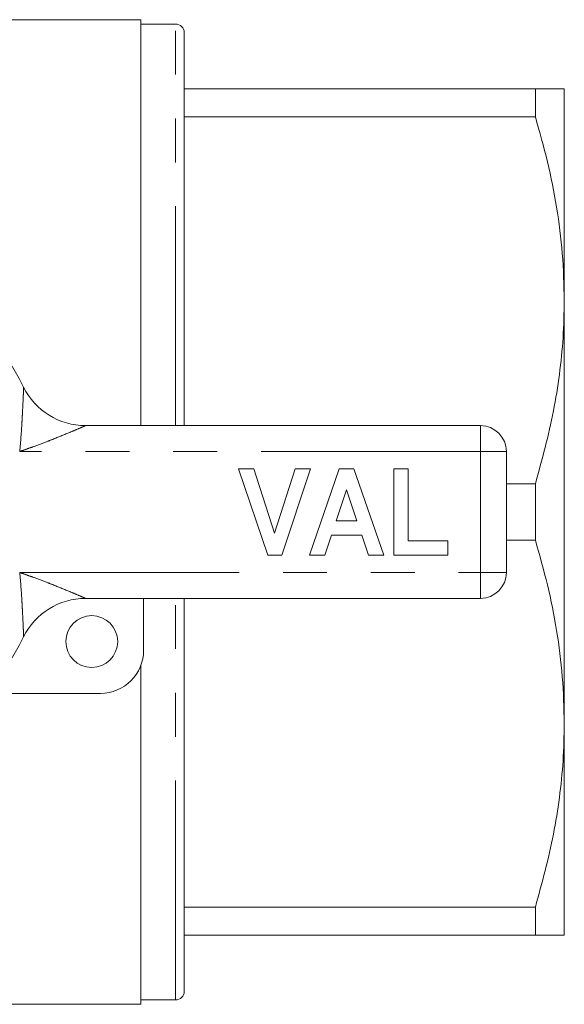
# Model space of a CAD drawing. Units: millimetres. Extents: x 180 to 226, y 96 to 256.
# Drawn here: x 211 to 226, y 96 to 125 of the extents above; entities that cross this region are included whole.
import ezdxf

# ---------------------------------------------------------------- set-up
doc = ezdxf.new("R2010")
doc.units = ezdxf.units.MM
doc.linetypes.add('PHANTOM', pattern=[12.7, 6.35, -1.27, 1.27, -1.27, 1.27, -1.27])

msp = doc.modelspace()

# ---------------------------------------------------------------- linework, layer by layer
at = {"color": 7, "linetype": 'Continuous', "lineweight": 15}
for p, q in [((214.084, 124.94), (207.577, 124.94)), ((214.084, 113.19), (214.084, 124.94)), ((215.084, 124.815), (214.084, 124.815)), ((215.334, 113.19), (215.334, 124.565)), ((225.497, 122.94), (215.334, 122.94)), ((225.497, 122.94), (225.497, 122.127)), ((226.334, 116.815), (226.334, 122.94)), ((215.334, 122.127), (225.497, 122.127)), ((226.334, 104.565), (226.334, 116.815)), ((212.479, 113.19), (223.909, 113.19)), ((224.659, 112.44), (224.659, 108.94)), ((217.75, 109.44), (216.909, 111.94)), ((216.909, 111.94), (217.351, 111.94)), ((217.351, 111.94), (217.951, 110.081)), ((217.951, 110.081), (218.548, 111.94)), ((218.993, 111.94), (218.156, 109.44)), ((218.548, 111.94), (218.993, 111.94)), ((218.961, 109.44), (219.823, 111.94)), ((219.823, 111.94), (220.242, 111.94)), ((220.242, 111.94), (221.108, 109.44)), ((221.397, 109.44), (221.397, 111.94)), ((221.397, 111.94), (221.813, 111.94)), ((221.813, 111.94), (221.813, 109.857)), ((225.497, 111.503), (224.659, 111.503)), ((225.497, 111.503), (225.497, 109.877)), ((220.034, 111.331), (219.737, 110.434)), ((220.333, 110.434), (220.034, 111.331)), ((219.737, 110.434), (220.333, 110.434)), ((219.598, 110.017), (219.407, 109.44)), ((220.472, 110.017), (219.598, 110.017)), ((220.664, 109.44), (220.472, 110.017)), ((221.813, 109.857), (222.967, 109.857)), ((222.967, 109.857), (222.967, 109.44)), ((224.659, 109.877), (225.497, 109.877)), ((218.156, 109.44), (217.75, 109.44)), ((219.407, 109.44), (218.961, 109.44)), ((221.108, 109.44), (220.664, 109.44)), ((222.967, 109.44), (221.397, 109.44)), ((223.909, 108.19), (212.479, 108.19)), ((214.159, 108.19), (214.159, 106.69)), ((215.334, 96.815), (215.334, 108.19)), ((214.084, 96.44), (214.084, 106.264)), ((212.909, 105.44), (209.61, 105.44)), ((226.334, 98.44), (226.334, 104.565)), ((225.497, 99.253), (215.334, 99.253)), ((225.497, 99.253), (225.497, 98.44)), ((215.334, 98.44), (225.497, 98.44)), ((192.734, 96.44), (214.084, 96.44)), ((214.084, 96.565), (215.084, 96.565))]:
    msp.add_line(p, q, dxfattribs=at)
at = {"color": 8, "linetype": 'PHANTOM', "lineweight": 0}
for p, q in [((215.084, 113.19), (215.084, 124.815)), ((223.909, 112.44), (223.909, 113.19)), ((223.909, 112.44), (210.574, 112.44)), ((223.909, 108.94), (223.909, 112.44)), ((223.909, 112.44), (224.659, 112.44)), ((210.574, 108.94), (223.909, 108.94)), ((223.909, 108.94), (224.659, 108.94)), ((223.909, 108.19), (223.909, 108.94)), ((215.084, 96.565), (215.084, 108.19))]:
    msp.add_line(p, q, dxfattribs=at)
at = {"color": 7, "linetype": 'Continuous', "lineweight": 15}
msp.add_circle((212.659, 106.94), 0.75, dxfattribs=at)
for centre, radius, start, end in [((215.084, 124.565), 0.25, 0, 90), ((203.409, 110.69), 8.125, 26.3878, 153.6122), ((212.479, 115.19), 2, 206.3878, 270), ((223.909, 112.44), 0.75, 0, 90), ((223.909, 108.94), 0.75, 270, 0), ((212.479, 106.19), 2, 90, 153.6122), ((203.409, 110.69), 8.125, 206.3878, 333.6122), ((212.909, 106.69), 1.25, 270, 0), ((215.084, 96.815), 0.25, 270, 0)]:
    msp.add_arc(centre, radius, start, end, dxfattribs=at)
for points, knots in [([(226.334, 122.94), (226.309, 122.94), (226.258, 122.94), (225.921, 122.94), (225.616, 122.94), (225.497, 122.94)], [0, 0, 0, 0, 0.3761225, 0.7563381, 1, 1, 1, 1]), ([(225.497, 122.127), (225.619, 121.695), (225.863, 120.831), (226.125, 119.509), (226.301, 118.169), (226.323, 117.266), (226.334, 116.815)], [0, 0, 0, 0, 0.2481114, 0.4961831, 0.7481046, 1, 1, 1, 1]), ([(226.334, 116.815), (226.327, 116.456), (226.314, 115.741), (226.201, 114.673), (225.975, 113.253), (225.689, 112.204), (225.497, 111.503)], [0, 0, 0, 0, 0.200178, 0.39914, 0.598117, 1, 1, 1, 1]), ([(225.497, 109.877), (225.619, 109.445), (225.863, 108.581), (226.125, 107.259), (226.301, 105.919), (226.323, 105.016), (226.334, 104.565)], [0, 0, 0, 0, 0.248111, 0.496183, 0.748105, 1, 1, 1, 1]), ([(226.334, 104.565), (226.327, 104.206), (226.314, 103.491), (226.201, 102.423), (225.975, 101.003), (225.689, 99.954), (225.497, 99.253)], [0, 0, 0, 0, 0.200177, 0.39914, 0.598117, 1, 1, 1, 1]), ([(225.497, 98.44), (225.616, 98.44), (225.919, 98.44), (226.257, 98.44), (226.308, 98.44), (226.334, 98.44)], [0, 0, 0, 0, 0.243662, 0.61996, 1, 1, 1, 1])]:
    msp.add_open_spline(points, degree=3, knots=knots, dxfattribs=at)
at = {"color": 8, "linetype": 'PHANTOM', "lineweight": 0}
for points, knots in [([(210.574, 112.44), (210.574, 112.443), (210.601, 112.722), (210.627, 113.079), (210.655, 113.574), (210.669, 113.852), (210.679, 114.087), (210.684, 114.205), (210.687, 114.28), (210.688, 114.301), (210.688, 114.301), (210.688, 114.301)], [0, 0, 0, 0, 0.003538, 0.389566, 0.492527, 0.706789, 0.791003, 0.876762, 0.931675, 0.995494, 1, 1, 1, 1]), ([(212.479, 113.19), (212.479, 113.19), (212.479, 113.19), (212.459, 113.181), (212.391, 113.151), (212.266, 113.097), (212.017, 112.991), (211.706, 112.863), (211.34, 112.72), (211.061, 112.614), (210.788, 112.515), (210.648, 112.466), (210.576, 112.441), (210.574, 112.44)], [0, 0, 0, 0, 0.0041939, 0.0554899, 0.1178312, 0.171251, 0.2926596, 0.5158885, 0.620998, 0.8081918, 0.9023882, 0.9967084, 1, 1, 1, 1]), ([(210.688, 107.079), (210.688, 107.079), (210.688, 107.079), (210.687, 107.1), (210.684, 107.175), (210.679, 107.293), (210.669, 107.528), (210.655, 107.806), (210.627, 108.301), (210.601, 108.658), (210.574, 108.937), (210.574, 108.94)], [0, 0, 0, 0, 0.004506, 0.068325, 0.123238, 0.208997, 0.293211, 0.507473, 0.610434, 0.996462, 1, 1, 1, 1]), ([(210.574, 108.94), (210.576, 108.939), (210.648, 108.914), (210.788, 108.865), (211.061, 108.766), (211.34, 108.66), (211.706, 108.517), (212.017, 108.389), (212.266, 108.283), (212.391, 108.229), (212.459, 108.199), (212.479, 108.19), (212.479, 108.19), (212.479, 108.19)], [0, 0, 0, 0, 0.003292, 0.097612, 0.191808, 0.379002, 0.484112, 0.70734, 0.828749, 0.882169, 0.94451, 0.995806, 1, 1, 1, 1])]:
    msp.add_open_spline(points, degree=3, knots=knots, dxfattribs=at)

doc.saveas('drawing.dxf')
